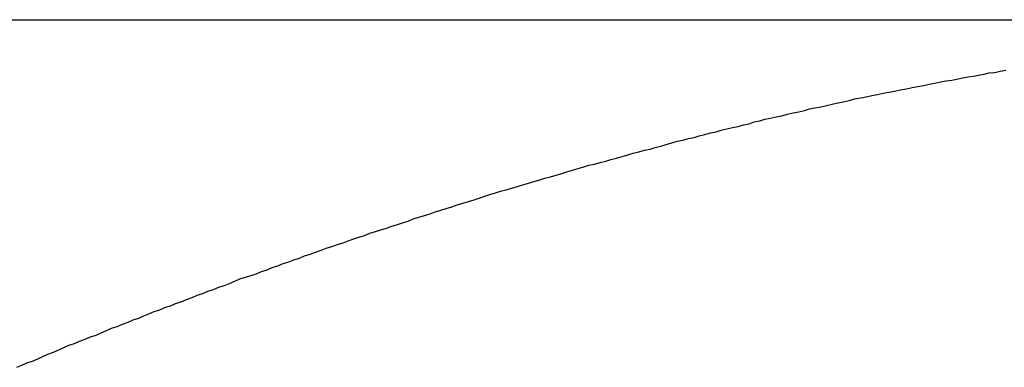
# Model space of a CAD drawing. Extents: x -25.6 to 25.6, y -10.4 to 10.4.
# Drawn here: x -10.9 to -10.4, y 3.4 to 3.6 of the extents above; entities that cross this region are included whole.
import ezdxf

# ---------------------------------------------------------------- set-up
doc = ezdxf.new("R2010")
doc.units = 0
doc.layers.get('0').update_dxf_attribs({"linetype": 'CONTINUOUS'})

msp = doc.modelspace()

# ---------------------------------------------------------------- linework, layer by layer
at = {"color": 0}
for points in [[(-12.401, 3.5761), (-10.1178, 3.5761)], [(-12.401, 3.5761), (-10.1178, 3.5761)], [(-12.401, 3.5761), (-10.1178, 3.5761)], [(-12.401, 3.5761), (-10.1178, 3.5761)], [(-12.401, 3.5761), (-10.1178, 3.5761)], [(-12.401, 3.5761), (-10.1178, 3.5761)], [(-12.401, 3.5761), (-10.1178, 3.5761)], [(-12.401, 3.5761), (-10.1178, 3.5761)], [(-12.401, 3.5761), (-10.1178, 3.5761)], [(-12.401, 3.5761), (-10.1178, 3.5761)], [(-12.401, 3.5761), (-10.1178, 3.5761)], [(-12.401, 3.5761), (-10.1178, 3.5761)], [(-12.401, 3.5761), (-10.1178, 3.5761)], [(-12.401, 3.5761), (-10.1178, 3.5761)], [(-12.401, 3.5761), (-10.1178, 3.5761)], [(-12.401, 3.5761), (-10.1178, 3.5761)], [(-12.401, 3.5761), (-10.1178, 3.5761)], [(-12.401, 3.5761), (-10.1178, 3.5761)], [(-12.401, 3.5761), (-10.1178, 3.5761)], [(-12.401, 3.5761), (-10.1178, 3.5761)], [(-12.401, 3.5761), (-10.1178, 3.5761)], [(-10.9354, 3.3919), (-10.9327, 3.3931), (-10.93, 3.3943), (-10.927, 3.3952), (-10.9243, 3.3964), (-10.9216, 3.3976), (-10.9189, 3.3988), (-10.9159, 3.4), (-10.9132, 3.4012), (-10.9105, 3.4024), (-10.9078, 3.4036), (-10.9078, 3.4036), (-10.9048, 3.4045), (-10.9021, 3.4057), (-10.8991, 3.4069), (-10.8964, 3.4081), (-10.8934, 3.409), (-10.8907, 3.4102), (-10.8879, 3.4114), (-10.8852, 3.4126), (-10.8822, 3.4135), (-10.8795, 3.4147), (-10.8765, 3.4158), (-10.8738, 3.417), (-10.8708, 3.4179), (-10.8681, 3.4191), (-10.8654, 3.4203), (-10.8627, 3.4215), (-10.8627, 3.4215), (-10.8597, 3.4224), (-10.857, 3.4236), (-10.854, 3.4245), (-10.8513, 3.4257), (-10.8483, 3.4266), (-10.8456, 3.4278), (-10.8426, 3.4289), (-10.8399, 3.4301), (-10.8369, 3.431), (-10.8342, 3.4322), (-10.8312, 3.4331), (-10.8285, 3.4343), (-10.8255, 3.4352), (-10.8228, 3.4364), (-10.82, 3.4375), (-10.8173, 3.4387), (-10.8173, 3.4387), (-10.8143, 3.4396), (-10.8115, 3.4406), (-10.8085, 3.4415), (-10.8058, 3.4427), (-10.8028, 3.4436), (-10.8001, 3.4448), (-10.7971, 3.4457), (-10.7944, 3.4469), (-10.7914, 3.4478), (-10.7887, 3.4488), (-10.7857, 3.4497), (-10.783, 3.4509), (-10.78, 3.4518), (-10.7773, 3.453), (-10.7743, 3.4539), (-10.7716, 3.4551), (-10.7716, 3.4551), (-10.7686, 3.456), (-10.7656, 3.4569), (-10.7626, 3.4578), (-10.7599, 3.459), (-10.7569, 3.4599), (-10.7542, 3.4608), (-10.7512, 3.4617), (-10.7485, 3.4629), (-10.7455, 3.4638), (-10.7426, 3.4647), (-10.7396, 3.4656), (-10.7369, 3.4667), (-10.7339, 3.4676), (-10.7312, 3.4685), (-10.7282, 3.4694), (-10.7255, 3.4706), (-10.7255, 3.4706), (-10.7225, 3.4715), (-10.7195, 3.4724), (-10.7165, 3.4733), (-10.7138, 3.4742), (-10.7108, 3.4751), (-10.708, 3.476), (-10.705, 3.4769), (-10.7023, 3.478), (-10.6993, 3.4789), (-10.6963, 3.4798), (-10.6933, 3.4807), (-10.6906, 3.4816), (-10.6876, 3.4825), (-10.6849, 3.4834), (-10.6819, 3.4843), (-10.6792, 3.4853), (-10.6792, 3.4853), (-10.6762, 3.4859), (-10.6732, 3.4868), (-10.6702, 3.4877), (-10.6675, 3.4886), (-10.6645, 3.4895), (-10.6615, 3.4904), (-10.6585, 3.4913), (-10.6558, 3.4922), (-10.6528, 3.4928), (-10.6498, 3.4937), (-10.6468, 3.4946), (-10.6441, 3.4955), (-10.6411, 3.4963), (-10.6382, 3.4972), (-10.6352, 3.4981), (-10.6325, 3.499), (-10.6325, 3.499), (-10.6295, 3.4996), (-10.6265, 3.5005), (-10.6235, 3.5012), (-10.6208, 3.5021), (-10.6178, 3.5027), (-10.6148, 3.5036), (-10.6118, 3.5045), (-10.6091, 3.5054), (-10.6061, 3.506), (-10.6031, 3.5069), (-10.6001, 3.5075), (-10.5974, 3.5084), (-10.5944, 3.509), (-10.5915, 3.5099), (-10.5885, 3.5108), (-10.5858, 3.5117), (-10.5858, 3.5117), (-10.5828, 3.5123), (-10.5798, 3.5131), (-10.5768, 3.5137), (-10.5741, 3.5146), (-10.5711, 3.5152), (-10.5681, 3.5161), (-10.5651, 3.5167), (-10.5624, 3.5176), (-10.5594, 3.5182), (-10.5564, 3.5189), (-10.5534, 3.5195), (-10.5507, 3.5204), (-10.5477, 3.521), (-10.545, 3.5219), (-10.542, 3.5225), (-10.5393, 3.5234), (-10.5393, 3.5234), (-10.5363, 3.524), (-10.5333, 3.5246), (-10.5303, 3.5252), (-10.5273, 3.5261), (-10.5243, 3.5267), (-10.5213, 3.5273), (-10.5183, 3.5279), (-10.5156, 3.5288), (-10.5126, 3.5294), (-10.5096, 3.53), (-10.5066, 3.5306), (-10.5036, 3.5314), (-10.5006, 3.532), (-10.4976, 3.5326), (-10.4946, 3.5332), (-10.4919, 3.5341), (-10.4919, 3.5341), (-10.4886, 3.5347), (-10.4856, 3.5353), (-10.4826, 3.5359), (-10.4796, 3.5365), (-10.4766, 3.5371), (-10.4736, 3.5377), (-10.4706, 3.5383), (-10.4676, 3.539), (-10.4643, 3.5395), (-10.4613, 3.5401), (-10.4583, 3.5407), (-10.4553, 3.5413), (-10.4523, 3.5419), (-10.4493, 3.5425), (-10.4463, 3.5431), (-10.4433, 3.5437), (-10.4433, 3.5437), (-10.4403, 3.544), (-10.4376, 3.5446), (-10.4346, 3.5452), (-10.4319, 3.5458), (-10.4289, 3.5461), (-10.4262, 3.5467), (-10.4232, 3.5473), (-10.4205, 3.5479), (-10.4175, 3.5482), (-10.4148, 3.5488), (-10.4118, 3.5493)]]:
    msp.add_lwpolyline(points, dxfattribs=at)

doc.saveas('drawing.dxf')
